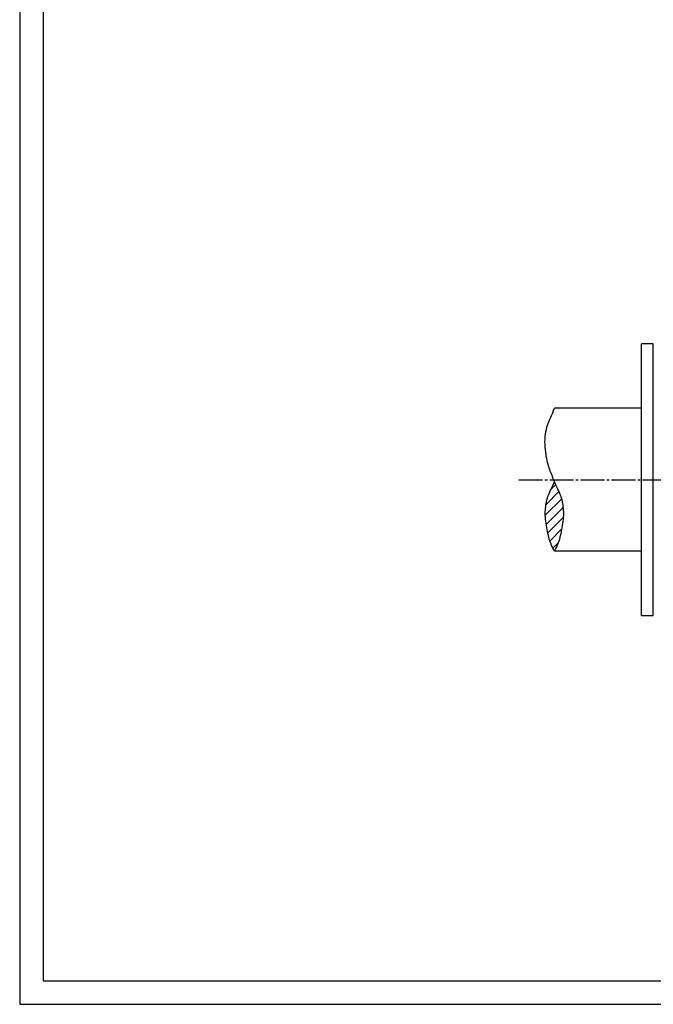
# Model space of a CAD drawing. Extents: x 0 to 1188, y 0 to 840.
# Drawn here: x 0 to 266, y 0 to 413 of the extents above; entities that cross this region are included whole.
import ezdxf

# ---------------------------------------------------------------- set-up
doc = ezdxf.new("R2010")
doc.units = 0
doc.header["$MEASUREMENT"] = 0
for name, pattern in [('AUSGEZOGEN', [0]), ('BRUCHLINIE', [0]), ('HILFSLINIE', [0]), ('MITTELLINIE', [13, 10, -1, 1, -1])]:
    doc.linetypes.add(name, pattern=pattern)
for name, color, linetype in [('BRUCHLINIE', 7, 'AUSGEZOGEN'), ('DIN-RAHMEN', 7, 'AUSGEZOGEN'), ('MITTELLINIE', 7, 'AUSGEZOGEN'), ('SCHRAFFUR', 7, 'AUSGEZOGEN'), ('SICHTBARE_KANTE', 7, 'AUSGEZOGEN')]:
    doc.layers.add(name, color=color, linetype=linetype)

# ---------------------------------------------------------------- blocks, each defined once
blk = doc.blocks.new('*X24')
at = {"layer": 'SCHRAFFUR', "color": 5, "linetype": 'HILFSLINIE'}
for p, q in [((221.273758, 210.043304), (226.672287, 215.441803)), ((225.331024, 218.343201), (223.350708, 216.362885)), ((227.843552, 212.370453), (220.924149, 205.451019)), ((221.341675, 201.625916), (228.516052, 208.800293)), ((228.61824, 204.659821), (222.004257, 198.045837)), ((222.956604, 194.755554), (227.922073, 199.721039)), ((226.510971, 194.067291), (224.237549, 191.793854))]:
    blk.add_line(p, q, dxfattribs=at)

msp = doc.modelspace()

# ---------------------------------------------------------------- linework, layer by layer
at = {"layer": 'BRUCHLINIE', "color": 3, "linetype": 'BRUCHLINIE'}
for points in [[(221.676575, 228.399872), (221.511047, 229.232605), (221.364624, 230.094238), (221.229034, 231.006439), (221.098953, 231.984558), (220.980957, 233.018524), (220.884567, 234.092072), (220.819275, 235.188812), (220.794632, 236.292358), (220.818192, 237.387726), (220.889893, 238.465179), (221.007767, 239.516296), (221.169769, 240.532654), (221.373901, 241.50589), (221.617722, 242.430939), (221.896652, 243.316162), (222.20575, 244.17334), (222.540054, 245.014191), (222.894547, 245.850494), (223.264282, 246.693939), (223.644287, 247.556305), (224.02948, 248.44931), (224.414978, 249.384735), (224.795761, 250.374329), (224.795792, 250.374359)], [(224.795425, 190.374359), (225.227859, 191.168976), (225.610626, 191.927704), (225.949158, 192.659424), (226.248718, 193.372986), (226.514755, 194.077301), (226.752563, 194.781219), (226.967484, 195.493591), (227.164856, 196.223297), (227.350113, 196.979218), (227.528519, 197.770203), (227.703995, 198.601563), (227.874725, 199.464294), (228.037323, 200.345795), (228.188538, 201.23349), (228.325058, 202.114807), (228.443649, 202.978607), (228.541702, 203.819733), (228.616638, 204.63443), (228.665985, 205.419006), (228.687134, 206.169769), (228.678513, 206.885834), (228.642227, 207.577881), (228.581284, 208.25946), (228.498703, 208.944153), (228.397491, 209.645447), (228.27919, 210.37323), (228.139252, 211.122406), (227.971527, 211.884216), (227.769989, 212.649933), (227.528641, 213.410767), (227.243515, 214.161865), (226.919815, 214.913849), (226.56488, 215.681305), (226.186111, 216.478821), (225.790802, 217.320923), (225.385849, 218.217316), (224.976196, 219.158112), (224.566269, 220.128632), (224.160507, 221.114166), (223.763367, 222.100006), (223.379501, 223.07312), (223.014877, 224.027435), (222.675613, 224.958649), (222.367905, 225.862366), (222.097946, 226.734253), (221.869446, 227.57431), (221.676575, 228.399872)], [(224.795425, 190.374359), (224.363022, 191.168976), (223.980255, 191.927704), (223.641724, 192.659424), (223.342163, 193.373016), (223.076157, 194.077332), (222.838348, 194.781219), (222.623428, 195.493591), (222.426056, 196.223328), (222.240829, 196.979248), (222.062424, 197.770233), (221.886948, 198.601593), (221.716248, 199.464325), (221.55365, 200.345856), (221.402435, 201.233551), (221.265945, 202.114838), (221.147354, 202.978668), (221.049301, 203.819763), (220.974365, 204.634491), (220.925049, 205.419067), (220.9039, 206.1698), (220.912521, 206.885864), (220.948807, 207.577911), (221.009781, 208.259521), (221.092361, 208.944183), (221.193573, 209.645508), (221.311905, 210.37326), (221.451874, 211.122437), (221.619598, 211.884277), (221.821136, 212.649963), (222.062515, 213.410797), (222.347641, 214.161896), (222.671341, 214.913879), (223.026276, 215.681335), (223.405075, 216.478851), (223.800385, 217.320923), (224.205338, 218.217316), (224.615021, 219.158112), (224.795609, 219.585663)]]:
    msp.add_lwpolyline(points, dxfattribs=at)
at = {"layer": 'DIN-RAHMEN', "color": 5, "linetype": 'HILFSLINIE'}
for p, q in [((0.199939, 839.799927), (0.199939, 0.200001)), ((0.199939, 0.200001), (1187.799805, 0.200001))]:
    msp.add_line(p, q, dxfattribs=at)
at = {"layer": 'DIN-RAHMEN', "color": 7, "linetype": 'AUSGEZOGEN'}
for p, q in [((9.999938, 829.999939), (9.999938, 10)), ((9.999938, 10), (1177.999756, 10))]:
    msp.add_line(p, q, dxfattribs=at)
at = {"layer": 'MITTELLINIE', "color": 5, "linetype": 'MITTELLINIE'}
msp.add_line((209.795624, 220.374176), (609.795532, 220.374176), dxfattribs=at)
at = {"layer": 'SICHTBARE_KANTE', "color": 7, "linetype": 'AUSGEZOGEN'}
for p, q in [((266.295593, 277.374146), (261.295593, 277.374146)), ((261.295593, 163.374146), (261.295593, 277.374146)), ((266.295593, 163.374146), (266.295593, 277.374146)), ((261.295593, 250.374084), (224.795593, 250.374054)), ((261.295624, 190.374084), (224.795624, 190.374054)), ((261.295593, 163.374146), (266.295593, 163.374146))]:
    msp.add_line(p, q, dxfattribs=at)

# ---------------------------------------------------------------- block references
at = {"layer": 'SCHRAFFUR', "color": 7, "linetype": 'AUSGEZOGEN'}
msp.add_blockref('*X24', (0, 0), dxfattribs=at)

doc.saveas('drawing.dxf')
